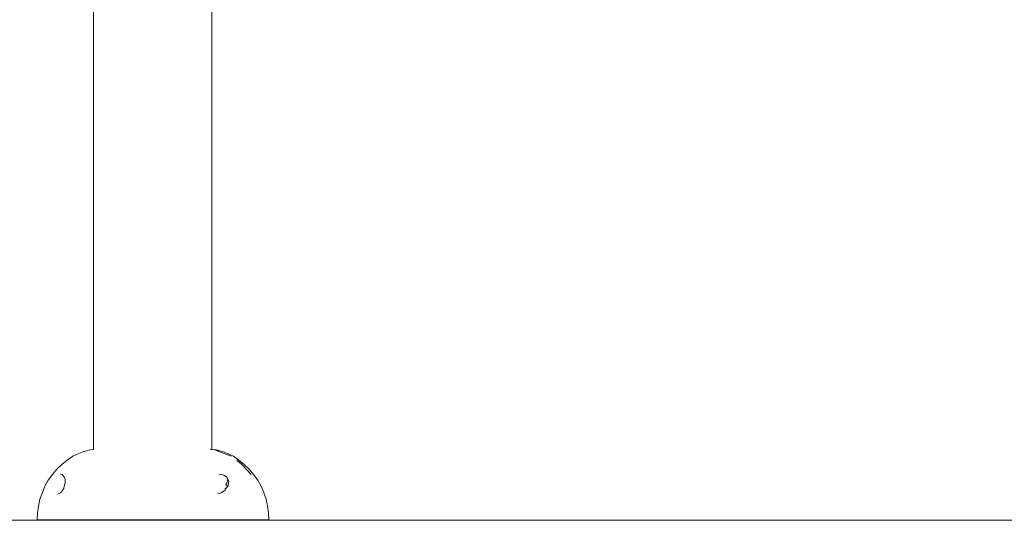
# Model space of a CAD drawing. Units: millimetres. Extents: x 1577 to 3839, y 1214 to 2002.
# Drawn here: x 1845 to 1942, y 1305 to 1355 of the extents above; entities that cross this region are included whole.
import ezdxf

# ---------------------------------------------------------------- set-up
doc = ezdxf.new("R2010")
doc.units = ezdxf.units.MM
doc.layers.add('ProfileEdges_Nr_Pióra__7', color=7, linetype='Continuous', lineweight=18)

msp = doc.modelspace()

# ---------------------------------------------------------------- linework, layer by layer
at = {"layer": 'ProfileEdges_Nr_Pióra__7', "linetype": 'Continuous', "flags": 128}
for points in [[(1863.821, 1312.278), (1863.821, 1440.573)], [(1852.062, 1312.269), (1852.061, 1399.064)], [(1851.096, 1312.101), (1851.732, 1312.236)], [(1852.062, 1312.269), (1851.732, 1312.236)], [(1863.682, 1312.277), (1863.77, 1312.269)], [(1863.77, 1312.269), (1864.113, 1312.236)], [(1864.222, 1312.236), (1863.821, 1312.278)], [(1864.113, 1312.236), (1864.492, 1312.101)], [(1864.222, 1312.236), (1864.858, 1312.101)], [(1850.01, 1311.62), (1849.458, 1311.241)], [(1850.01, 1311.62), (1850.603, 1311.895)], [(1850.595, 1311.889), (1850.01, 1311.62)], [(1850.608, 1311.895), (1850.595, 1311.889)], [(1850.608, 1311.895), (1851.096, 1312.101)], [(1865.733, 1311.62), (1864.492, 1312.101)], [(1865.351, 1311.895), (1864.858, 1312.101)], [(1865.944, 1311.62), (1865.351, 1311.895)], [(1865.944, 1311.62), (1866.496, 1311.241)], [(1848.001, 1309.803), (1848.442, 1310.328)], [(1848.442, 1310.328), (1848.929, 1310.809)], [(1848.929, 1310.809), (1849.458, 1311.241)], [(1866.285, 1311.241), (1866.801, 1310.809)], [(1867.022, 1310.811), (1866.496, 1311.241)], [(1866.801, 1310.809), (1867.706, 1309.803)], [(1867.512, 1310.328), (1867.025, 1310.809)], [(1867.953, 1309.803), (1867.512, 1310.328)], [(1847.58, 1309.237), (1848.001, 1309.803)], [(1848.785, 1309.849), (1848.975, 1309.79)], [(1848.975, 1309.79), (1848.987, 1309.774)], [(1848.987, 1309.774), (1849.065, 1309.672)], [(1849.065, 1309.672), (1849.075, 1309.659)], [(1849.075, 1309.659), (1849.086, 1309.644)], [(1849.086, 1309.644), (1849.201, 1309.493)], [(1849.201, 1309.493), (1849.229, 1309.397)], [(1849.229, 1309.397), (1849.243, 1309.351)], [(1849.243, 1309.351), (1849.248, 1309.271)], [(1864.517, 1309.842), (1864.721, 1309.795)], [(1864.721, 1309.795), (1864.992, 1309.732)], [(1864.992, 1309.732), (1865.015, 1309.727)], [(1865.015, 1309.727), (1865.268, 1309.559)], [(1865.268, 1309.559), (1865.489, 1309.158)], [(1868.374, 1309.237), (1867.954, 1309.8)], [(1846.996, 1308.006), (1847.243, 1308.636)], [(1847.58, 1309.237), (1847.243, 1308.636)], [(1848.989, 1308.207), (1849.095, 1308.388)], [(1849.095, 1308.388), (1849.12, 1308.43)], [(1849.12, 1308.43), (1849.134, 1308.482)], [(1849.134, 1308.482), (1849.166, 1308.602)], [(1849.166, 1308.602), (1849.267, 1308.988)], [(1849.248, 1309.271), (1849.267, 1308.988)], [(1865.28, 1308.479), (1865.083, 1308.423)], [(1865.28, 1308.479), (1865.128, 1308.263)], [(1865.247, 1308.899), (1865.222, 1308.852)], [(1865.222, 1308.852), (1865.247, 1308.787)], [(1865.285, 1308.967), (1865.247, 1308.899)], [(1865.247, 1308.787), (1865.267, 1308.737)], [(1865.267, 1308.737), (1865.281, 1308.702)], [(1865.312, 1308.523), (1865.28, 1308.479)], [(1865.281, 1308.702), (1865.337, 1308.559)], [(1865.336, 1309.06), (1865.285, 1308.967)], [(1865.368, 1309.227), (1865.302, 1309.28)], [(1865.327, 1308.545), (1865.312, 1308.523)], [(1865.337, 1308.559), (1865.327, 1308.545)], [(1865.41, 1309.194), (1865.336, 1309.06)], [(1865.371, 1308.607), (1865.337, 1308.559)], [(1865.41, 1309.194), (1865.368, 1309.227)], [(1865.43, 1308.691), (1865.371, 1308.607)], [(1865.441, 1309.169), (1865.41, 1309.194)], [(1865.436, 1308.737), (1865.43, 1308.691)], [(1865.465, 1308.967), (1865.436, 1308.737)], [(1865.486, 1309.133), (1865.441, 1309.169)], [(1865.486, 1309.133), (1865.465, 1308.967)], [(1865.489, 1309.158), (1865.486, 1309.133)], [(1868.374, 1309.237), (1868.711, 1308.636)], [(1868.956, 1308.008), (1868.711, 1308.636)], [(1846.742, 1307.351), (1846.618, 1306.678)], [(1846.742, 1307.351), (1846.996, 1308.006)], [(1848.578, 1307.874), (1848.538, 1307.853)], [(1848.747, 1307.962), (1848.578, 1307.874)], [(1848.845, 1308.061), (1848.757, 1307.972)], [(1848.966, 1308.184), (1848.845, 1308.061)], [(1848.989, 1308.207), (1848.966, 1308.184)], [(1864.401, 1307.872), (1864.439, 1307.887)], [(1864.439, 1307.887), (1864.786, 1308.018)], [(1864.797, 1308.026), (1864.786, 1308.018)], [(1865.128, 1308.263), (1864.797, 1308.026)], [(1868.959, 1308.001), (1869.212, 1307.351)], [(1869.334, 1306.684), (1869.212, 1307.351)], [(1846.523, 1305.993), (1846.618, 1306.678)], [(1869.335, 1306.678), (1869.431, 1305.993)], [(1846.523, 1305.993), (1846.491, 1305.302)], [(1869.463, 1305.306), (1869.431, 1305.993)], [(1846.773, 1305.302), (1846.491, 1305.302)], [(1846.773, 1305.302), (1847.331, 1305.302)], [(1847.331, 1305.302), (1847.71, 1305.302)], [(1847.71, 1305.302), (1848.654, 1305.302)], [(1849.214, 1305.302), (1848.654, 1305.302)], [(1849.214, 1305.302), (1850.492, 1305.302)], [(1851.954, 1305.302), (1850.492, 1305.302)], [(1851.954, 1305.302), (1853.565, 1305.302)], [(1855.284, 1305.302), (1853.565, 1305.302)], [(1855.284, 1305.302), (1856.171, 1305.302)], [(1856.171, 1305.302), (1857.974, 1305.302)], [(1857.974, 1305.302), (1859.776, 1305.302)], [(1861.534, 1305.302), (1859.776, 1305.302)], [(1861.534, 1305.302), (1863.205, 1305.302)], [(1863.205, 1305.302), (1865.457, 1305.302)], [(1865.457, 1305.302), (1866.736, 1305.302)], [(1867.799, 1305.302), (1866.736, 1305.302)], [(1867.799, 1305.302), (1868.62, 1305.302)], [(1868.62, 1305.302), (1869.18, 1305.302)], [(1869.356, 1305.302), (1869.18, 1305.302)], [(1869.463, 1305.302), (1869.356, 1305.302)]]:
    msp.add_lwpolyline(points, dxfattribs=at)
at = {"layer": 'ProfileEdges_Nr_Pióra__7'}
msp.add_lwpolyline([(1577.338, 1305.26), (3037.785, 1305.26)], dxfattribs=at)

doc.saveas('drawing.dxf')
